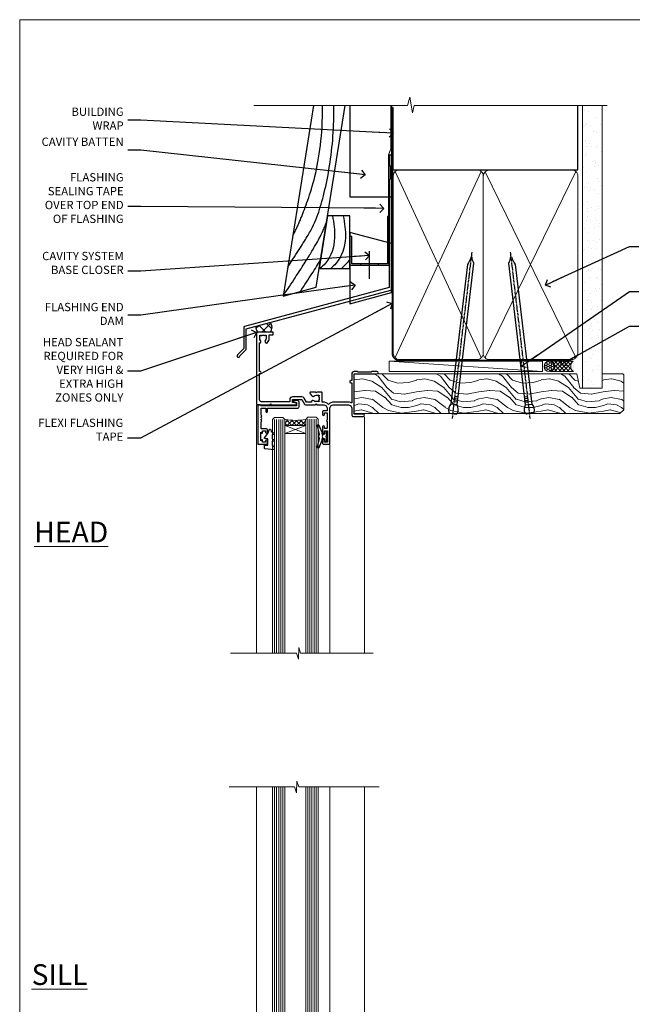
# Model space of a CAD drawing. Units: millimetres. Extents: x -19 to 178945, y -991 to 1143.
# Drawn here: x 0 to 295, y 256 to 730 of the extents above; entities that cross this region are included whole.
import ezdxf
from ezdxf import colors
from ezdxf.entities.mleader import LeaderData, LeaderLine
from ezdxf.math import Vec2, Vec3

# ---------------------------------------------------------------- set-up
doc = ezdxf.new("R2010")
doc.units = ezdxf.units.MM
doc.linetypes.add('CENTER', pattern=[2, 1.25, -0.25, 0.25, -0.25])
doc.linetypes.add('Dashed', pattern=[564.444447, 282.222223, -282.222223])
doc.layers.add('Aluminium Systems Ltd Joinery Detail', color=7, linetype='Continuous')
doc.layers.add('Aluminium Systems Ltd Notes', color=7, linetype='Continuous')
doc.layers.add('Viewport', color=7, linetype='Continuous', plot=False)
doc.styles.add('ASL TXT 50', font='romans.shx', dxfattribs={"height": 100})
doc.styles.get("Standard").update_dxf_attribs({"font": 'arial.ttf'})

# ---------------------------------------------------------------- blocks, each defined once
blk = doc.blocks.new('K623-20024')
blk.add_lwpolyline([(2.2, 20), (2.2, 19.1, -0.668178), (1.86, 18.96), (1.4, 19.42), (1.4, 15.18), (1.86, 15.64, -0.668178), (2.2, 15.5), (2.2, 14.6), (3.7, 14.6), (3.7, 15.25, -1), (4.6, 15.25), (4.6, 14.35, -0.414214), (3.85, 13.6), (1.5, 13.6), (1.5, 10.2, -1), (1.5, 9.4), (1.5, 9, -1), (1.5, 8.2), (1.5, 7.8, -1), (1.5, 7), (1.5, 3.7), (3.8, 3.7), (3.8, 5.3, -1), (4.6, 5.3), (4.6, 3.7), (19.05, 3.7, -0.414214), (19.8, 2.95), (19.8, 0.75, -0.414214), (19.05, 0), (17.3, 0, -0.668179), (17.16, 0.34), (17.82, 1), (18.6, 1), (18.6, 2.5), (1.5, 2.5), (1, 2), (0, 2), (0, 21), (4.1, 21, -0.414214), (4.6, 20.5), (4.6, 19.35, -1), (3.7, 19.35), (3.7, 20)], format="xyb", close=True)
blk = doc.blocks.new('F340-22116')
at = {"ltscale": 0.2, "flags": 128}
blk.add_lwpolyline([(45.8, 23.4), (45.3, 23.4, -1), (45.3, 24.4), (45.8, 24.4), (45.8, 33.94, 0.57189), (45.5, 34.12, -0.127479), (43.9, 33.7), (37.2, 33.7, -0.230812), (34.6, 34.97, -0.230812), (32, 33.7), (31.62, 33.7), (31.62, 29.45, -0.414214), (31.12, 28.95), (29, 28.95), (28.6, 29.35), (28.2, 28.95), (26.07, 28.95, -0.63707), (25.69, 29.77), (26.51, 30.76, -0.422658), (27.59, 30.84, 0.183747), (28.6, 30.45), (30.12, 30.45), (30.12, 30.7), (29.77, 30.99, 0.36397), (29.77, 32.96), (30.12, 33.25), (30.12, 33.5), (28.6, 33.5, 0.183747), (27.59, 33.11, -0.659111), (26.34, 33.7), (23.95, 33.7), (22.88, 31.85, -0.267979), (21.76, 31.2), (17.2, 31.2, -0.414214), (15.9, 32.5), (15.9, 33.6), (2.4, 33.6, 0.414214), (1.4, 32.6), (1.4, 20), (1.7, 20, -1), (1.7, 19), (1.4, 19), (1.4, 5.28, -0.612248), (1.89, 4.04, 0.183747), (1.5, 3.03), (1.5, 1.5), (1.75, 1.5), (2.04, 1.86, 0.36397), (4.01, 1.86), (4.3, 1.5), (4.55, 1.5), (4.55, 3.03, 0.183747), (4.16, 4.04, -1), (5.29, 5.04, -0.183747), (6.05, 3.03), (6.05, 1.4), (7.8, 1.4, -0.414214), (8, 1.2), (8, 0.2, -0.414214), (7.8, 0), (0.5, 0, -0.414214), (0, 0.5), (0, 34.5, -0.414214), (0.5, 35), (6.2, 35), (6.6, 34.6), (7, 35), (18.7, 35, -1), (18.7, 34), (17.2, 34), (17.2, 32.5), (21.76, 32.5), (23.06, 34.75, -0.267979), (23.49, 35), (28.2, 35), (28.6, 34.6), (29, 35), (32, 35, 0.414214), (34, 37), (34, 38), (32.1, 38, -0.414214), (31.7, 38.4), (31.7, 39.75, -1), (32.6, 39.75), (32.6, 38.9), (34, 38.9), (34, 42.4, -1), (34, 43), (34, 46.5), (32.6, 46.5), (32.6, 45.65, -1), (31.7, 45.65), (31.7, 48.3, -1), (32.6, 48.3), (32.6, 47.5), (34.1, 47.5), (34.1, 53), (32.6, 53), (32.6, 52.2, -1), (31.7, 52.2), (31.7, 53.5, -0.414214), (32.2, 54), (34.7, 54, -0.414214), (35.2, 53.5), (35.2, 37, 0.414214), (37.2, 35), (43.9, 35, 0.414214), (45.9, 37), (45.9, 40.1, -0.414214), (46.4, 40.6), (51.5, 40.6, -1), (51.5, 39.6), (47, 39.6), (47, 20.2), (57.9, 20.2, -1), (57.9, 19), (55.5, 19), (55.1, 19.4), (48.9, 19.4), (48.5, 19), (47, 19, -0.414214), (45.8, 20.2)], format="xyb", close=True, dxfattribs=at)
blk = doc.blocks.new('AL35 Window Head')
at = {"layer": 'Aluminium Systems Ltd Joinery Detail', "lineweight": 5}
h = blk.add_hatch(dxfattribs=at)
h.set_pattern_fill('NET', color=256, scale=0.5, angle=-45)
h.set_pattern_definition([(315, (-815.84, 36.3452), (1.122532, 1.122532), []), (45, (-815.84, 36.3452), (-1.122532, 1.122532), [])])
edge = h.paths.add_edge_path()
edge.add_line((69.21, -25.51), (69.21, -25.41))
edge.add_arc((58.61, -20.51), 11.69, 694.6724, 695.1681, ccw=False)
edge.add_line((69.17, -25.51), (69.21, -25.51))
edge = h.paths.add_edge_path()
edge.add_arc((74.3, 3.12), 26.69, 619.2202, 640.8167)
edge.add_line((79.3, -23.09), (79.3, -26))
edge.add_line((79.3, -26), (69.3, -26))
edge.add_line((69.3, -26), (69.3, -23.09))
at = {"layer": 'Aluminium Systems Ltd Joinery Detail', "linetype": 'Continuous', "lineweight": 5}
for p, q in [((92.94, -16.01, 1), (92.94, -135.69, 1)), ((40.93, -22.05, 1), (40.93, -135.69, 1)), ((57.72, -35.2, 1), (57.72, -135.69, 1))]:
    blk.add_line(p, q, dxfattribs=at)
at = {"layer": 'Aluminium Systems Ltd Joinery Detail', "lineweight": 5, "ltscale": 3}
for p, q in [((64.31, -23, 1), (64.31, -135.69, 1)), ((65.31, -23, 1), (65.31, -135.69, 1)), ((66.31, -23, 1), (66.31, -135.69, 1)), ((67.31, -23, 1), (67.31, -135.69, 1)), ((68.31, -23, 1), (68.31, -135.69, 1)), ((80.3, -23.09, 1), (80.3, -135.69, 1)), ((81.3, -23.09, 1), (81.3, -135.69, 1)), ((82.3, -23.09, 1), (82.3, -135.69, 1)), ((83.3, -23.09, 1), (83.3, -135.69, 1)), ((84.3, -23.09, 1), (84.3, -135.69, 1))]:
    blk.add_line(p, q, dxfattribs=at)
at = {"layer": 'Aluminium Systems Ltd Joinery Detail', "lineweight": 5}
for p, q in [((69.3, -29.87, 1), (79.3, -26, 1)), ((69.3, -26, 1), (79.3, -29.87, 1))]:
    blk.add_line(p, q, dxfattribs=at)
at = {"layer": 'Aluminium Systems Ltd Joinery Detail', "lineweight": 5, "elevation": 1}
for points in [[(69.31, -135.69), (69.31, -23.09), (68.31, -22), (64.31, -22), (63.31, -23), (63.31, -135.69)], [(85.3, -135.69), (85.3, -23.18), (84.3, -22.09), (80.3, -22.09), (79.3, -23.09), (79.3, -135.69)]]:
    blk.add_lwpolyline(points, dxfattribs=at)
at = {"layer": 'Aluminium Systems Ltd Joinery Detail', "elevation": 1}
blk.add_lwpolyline([(60.93, -30.37), (61.21, -30.3, 0.339454), (61.36, -30.11), (61.36, -29.46, -0.105249), (61.38, -29.38), (62.9, -25.96, -0.913392), (63.84, -26.28), (62.88, -30.24, 0.125736), (62.88, -30.34), (63.11, -31.21, -0.131652), (63.11, -31.31), (62.88, -32.18, 0.125736), (62.88, -32.27), (63.84, -36.24, -0.913392), (62.9, -36.56), (61.38, -33.14, -0.105249), (61.36, -33.06), (61.36, -32.41, 0.339454), (61.21, -32.22), (60.93, -32.14)], format="xyb", dxfattribs=at)
blk.add_lwpolyline([(60.93, -30.37), (61.21, -30.3, 0.339454), (61.36, -30.11), (61.36, -29.46, -0.105249), (61.38, -29.38), (62.9, -25.96, -0.913392), (63.84, -26.28), (62.88, -30.24, 0.125736), (62.88, -30.34), (63.11, -31.21, -0.131652), (63.11, -31.31), (62.88, -32.18, 0.125736), (62.88, -32.27), (63.84, -36.24, -0.913392), (62.9, -36.56), (61.38, -33.14, -0.105249), (61.36, -33.06), (61.36, -32.41, 0.339454), (61.21, -32.22), (60.93, -32.14)], format="xyb", dxfattribs=at)
at = {"layer": 'Aluminium Systems Ltd Joinery Detail', "lineweight": 5, "elevation": 1}
blk.add_lwpolyline([(69.3, -26), (79.3, -26), (79.3, -29.87), (69.3, -29.87)], close=True, dxfattribs=at)
at = {"layer": 'Aluminium Systems Ltd Joinery Detail', "elevation": 1}
for points in [[(85.47, -35.51), (84.47, -36.14), (84.47, -37.64), (88.9, -37.25, 0.36397), (89.08, -37.07), (89.22, -35.4), (87.47, -35.4), (87.47, -32.4), (89.22, -32.25), (89.22, -31.95), (87.47, -29.86), (86.68, -27.72), (86.27, -27.72), (85.79, -29.02), (84.47, -29.66), (84.47, -30.46), (85.47, -30.38), (85.47, -32.37), (84.47, -32.86), (84.47, -33.66), (85.47, -33.58)], [(59.11, -32.38), (59.41, -31.26), (59.11, -30.13), (59.11, -28.76), (60.11, -28.76), (60.11, -30.14, -0.447214), (61.36, -31.26, -0.447214), (60.11, -32.38), (60.11, -33.76), (59.11, -33.76)]]:
    blk.add_lwpolyline(points, format="xyb", close=True, dxfattribs=at)
at = {"layer": 'Aluminium Systems Ltd Joinery Detail', "linetype": 'Continuous', "lineweight": 5, "elevation": 1}
blk.add_lwpolyline([(36.74, -135.69), (71.74, -135.69), (72.6, -132.83), (72.85, -138.46), (73.76, -135.69), (105.49, -135.69)], dxfattribs=at)
at = {"layer": 'Aluminium Systems Ltd Joinery Detail', "lineweight": 5}
blk.add_arc((74.31, 5.6, 1), 29.13, 260.0977, 279.8654, dxfattribs=at)
at = {"layer": 'Aluminium Systems Ltd Joinery Detail', "extrusion": (0, 0, -1), "xscale": -1, "zscale": -1, "rotation": 180}
for name, p in [('F340-22116', (-92.93, 19, -1)), ('K623-20024', (-92.33, -14, -1))]:
    blk.add_blockref(name, p, dxfattribs=at)
blk = doc.blocks.new('MO251 Trim')
blk.add_lwpolyline([(-42, 8.75), (-29.9, 8.75), (-29.9, 7.75, 0.414214), (-28.4, 6.25), (-23.84, 6.25, 0.267979), (-22.54, 7), (-21.53, 8.75), (-20.23, 8.75), (-20.23, 4.7, 0.414214), (-19.53, 4), (-14.47, 4, 0.414214), (-13.77, 4.7), (-13.77, 8.75), (-13.6, 8.75, 0.212444), (-11, 9.91, 0.212444), (-8.4, 8.75), (0, 8.75), (0, 0), (-0.5, 0, 0.414214), (-1, -0.5), (-1, -5.75), (-43.5, -5.75), (-43.5, -1.75), (-42.5, -1.75, 0.414214), (-42, -1.25)], format="xyb", close=True)
at = {"color": 4, "linetype": 'Dashed'}
for points in [[(-43.5, -3.62), (-38.7, -3.62), (-1.7, 0.02), (-1.18, 0.65), (-1.17, 1.07), (0, 1.07)], [(-30.75, -5.75), (-30.78, -4.04), (-37.58, -4.71), (-37.6, -5.75)], [(-21.95, -5.75), (-21.99, -3.18), (-29.52, -3.92), (-29.55, -5.75)], [(-7.2, -5.75), (-7.27, -1.73), (-20.7, -3.05), (-20.75, -5.75)], [(-38.8, -5.75), (-38.82, -4.83), (-43.5, -4.83)]]:
    blk.add_lwpolyline(points, dxfattribs=at)
blk.add_lwpolyline([(-1, -1.13), (-1.5, -1.13), (-1.5, -1.16), (-5.48, -1.55, 0.380763), (-5.94, -2.04), (-6, -5.75)], format="xyb", dxfattribs=at)
blk = doc.blocks.new('AL35 Window Sill')
at = {"layer": 'Aluminium Systems Ltd Joinery Detail', "lineweight": 5}
h = blk.add_hatch(dxfattribs=at)
h.set_pattern_fill('NET', color=256, scale=0.5, angle=-45)
h.set_pattern_definition([(315, (-815.84, -95.2609), (1.122532, 1.122532), []), (45, (-815.84, -95.2609), (-1.122532, 1.122532), [])])
edge = h.paths.add_edge_path()
edge.add_line((80.82, 24.01), (80.82, 23.91))
edge.add_arc((70.21, 19.01), 11.69, 24.8319, 25.3276)
edge.add_line((80.77, 24.01), (80.82, 24.01))
edge = h.paths.add_edge_path()
edge.add_arc((85.9, -4.62), 26.69, 79.1833, 100.7798, ccw=False)
edge.add_line((90.91, 21.59), (90.91, 24.5))
edge.add_line((90.91, 24.5), (80.91, 24.5))
edge.add_line((80.91, 24.5), (80.91, 21.59))
at = {"layer": 'Aluminium Systems Ltd Joinery Detail', "linetype": 'Continuous', "lineweight": 5}
for p, q in [((52.53, 21.01, 1), (52.53, 179.97, 1)), ((69.32, 33.7, 1), (69.32, 179.97, 1)), ((104.54, 14.51, 1), (104.54, 179.97, 1))]:
    blk.add_line(p, q, dxfattribs=at)
at = {"layer": 'Aluminium Systems Ltd Joinery Detail', "lineweight": 5, "ltscale": 3}
for p, q in [((75.91, 21.5, 1), (75.91, 179.97, 1)), ((76.91, 21.5, 1), (76.91, 179.97, 1)), ((77.91, 21.5, 1), (77.91, 179.97, 1)), ((78.91, 21.5, 1), (78.91, 179.97, 1)), ((79.91, 21.5, 1), (79.91, 179.97, 1)), ((91.91, 21.59, 1), (91.91, 179.97, 1)), ((92.91, 21.59, 1), (92.91, 179.97, 1)), ((93.91, 21.59, 1), (93.91, 179.97, 1)), ((94.91, 21.59, 1), (94.91, 179.97, 1)), ((95.91, 21.59, 1), (95.91, 179.97, 1))]:
    blk.add_line(p, q, dxfattribs=at)
at = {"layer": 'Aluminium Systems Ltd Joinery Detail', "lineweight": 5}
for p, q in [((80.91, 28.37, 1), (90.91, 24.5, 1)), ((80.91, 24.5, 1), (90.91, 28.37, 1))]:
    blk.add_line(p, q, dxfattribs=at)
at = {"layer": 'Aluminium Systems Ltd Joinery Detail', "linetype": 'Continuous', "lineweight": 5, "elevation": 1}
blk.add_lwpolyline([(45.49, 179.97), (84.27, 179.97), (85.14, 182.83), (85.39, 177.19), (86.29, 179.97), (117.73, 179.97)], dxfattribs=at)
at = {"layer": 'Aluminium Systems Ltd Joinery Detail', "lineweight": 5, "elevation": 1}
for points in [[(80.91, 179.97), (80.91, 21.59), (79.91, 20.5), (75.91, 20.5), (74.91, 21.5), (74.91, 179.97)], [(96.91, 179.97), (96.91, 21.68), (95.9, 20.59), (91.91, 20.59), (90.91, 21.59), (90.91, 179.97)]]:
    blk.add_lwpolyline(points, dxfattribs=at)
at = {"layer": 'Aluminium Systems Ltd Joinery Detail', "elevation": 1}
blk.add_lwpolyline([(72.53, 28.87), (72.81, 28.8, -0.339454), (72.96, 28.61), (72.96, 27.96, 0.105249), (72.98, 27.88), (74.51, 24.46, 0.913392), (75.45, 24.78), (74.48, 28.74, -0.125736), (74.48, 28.84), (74.72, 29.71, 0.131652), (74.72, 29.81), (74.48, 30.68, -0.125736), (74.48, 30.77), (75.45, 34.74, 0.913392), (74.51, 35.06), (72.98, 31.64, 0.105249), (72.96, 31.56), (72.96, 30.91, -0.339454), (72.81, 30.72), (72.53, 30.64)], format="xyb", dxfattribs=at)
blk.add_lwpolyline([(72.53, 28.87), (72.81, 28.8, -0.339454), (72.96, 28.61), (72.96, 27.96, 0.105249), (72.98, 27.88), (74.51, 24.46, 0.913392), (75.45, 24.78), (74.48, 28.74, -0.125736), (74.48, 28.84), (74.72, 29.71, 0.131652), (74.72, 29.81), (74.48, 30.68, -0.125736), (74.48, 30.77), (75.45, 34.74, 0.913392), (74.51, 35.06), (72.98, 31.64, 0.105249), (72.96, 31.56), (72.96, 30.91, -0.339454), (72.81, 30.72), (72.53, 30.64)], format="xyb", dxfattribs=at)
for points in [[(97.08, 34.01), (96.08, 34.64), (96.08, 36.14), (100.5, 35.75, -0.36397), (100.68, 35.57), (100.83, 33.9), (99.08, 33.9), (99.08, 30.9), (100.83, 30.75), (100.83, 30.45), (99.08, 28.36), (98.28, 26.22), (97.88, 26.22), (97.39, 27.52), (96.08, 28.16), (96.08, 28.96), (97.08, 28.88), (97.08, 30.87), (96.08, 31.36), (96.08, 32.16), (97.08, 32.08)], [(70.71, 30.88), (71.01, 29.76), (70.71, 28.63), (70.71, 27.26), (71.71, 27.26), (71.71, 28.64, 0.447214), (72.96, 29.76, 0.447214), (71.71, 30.88), (71.71, 32.26), (70.71, 32.26)]]:
    blk.add_lwpolyline(points, format="xyb", close=True, dxfattribs=at)
at = {"layer": 'Aluminium Systems Ltd Joinery Detail', "lineweight": 5, "elevation": 1}
blk.add_lwpolyline([(80.91, 24.5), (90.91, 24.5), (90.91, 28.37), (80.91, 28.37)], close=True, dxfattribs=at)
blk.add_lwpolyline([(74.67, 22.55), (74.67, 20.5), (81.27, 20.5), (81.27, 15.4), (90.56, 15.39), (90.56, 20.49), (97.16, 20.5), (97.16, 22.55, -1), (98.06, 22.55), (98.06, 14.5), (73.77, 14.5), (73.77, 22.55, -1)], format="xyb", close=True, dxfattribs=at)
at = {"layer": 'Aluminium Systems Ltd Joinery Detail', "lineweight": 5}
blk.add_arc((85.92, -7.1, 1), 29.13, 80.1346, 99.9023, dxfattribs=at)
at = {"layer": 'Aluminium Systems Ltd Joinery Detail', "xscale": -1}
for name, p in [('F340-22116', (104.53, -20.5, 1)), ('K623-20024', (103.93, 12.5, 1)), ('MO251 Trim', (58.84, 4.25))]:
    blk.add_blockref(name, p, dxfattribs=at)
blk = doc.blocks.new('FLASHING END CAP')
at = {"color": 0}
blk.add_lwpolyline([(-18.54, -6.42), (1.5, -1.05), (1.5, 22.56), (-18.54, 27.93)], close=True, dxfattribs=at)
blk = doc.blocks.new('CAVITY CLOSER')
at = {"layer": 'Aluminium Systems Ltd Joinery Detail', "color": 0}
blk.add_line((-9.54, 6.78), (-9.54, -6.49), dxfattribs=at)
blk.add_lwpolyline([(0, 23.52), (-0.72, 23.53), (-0.72, 0.78), (-17.93, 0.78), (-17.93, 13.84), (-18.84, 13.84), (-18.84, 0), (0, 0), (0, 23.52)], dxfattribs=at)
blk.add_lwpolyline([(-5.12, 0.78), (-13.72, 0.78), (-13.72, 0), (-5.12, 0)], close=True, dxfattribs=at)
blk = doc.blocks.new('J370-32191')
blk.add_lwpolyline([(74.45, 96.89, 1), (73.25, 96.89), (73.25, 92.49), (73.65, 92.09), (73.65, 85.89), (73.25, 85.49), (73.25, 33.62), (3.62, 14.96, 0.339454), (3.25, 14.48), (3.25, 4.24), (0.21, 1.19, 1.488372), (1.4, 0.69), (4.3, 3.59, 0.198912), (4.45, 3.95), (4.45, 13.74), (74.08, 32.39, 0.339454), (74.45, 32.88)], format="xyb", close=True)
blk = doc.blocks.new('Bevel Back Weatherboard CC Head AL35')
at = {"layer": 'Aluminium Systems Ltd Joinery Detail'}
h = blk.add_hatch(dxfattribs=at)
h.set_pattern_fill('ANSI37', color=256)
h.set_pattern_definition([(45, (-268.581, -568.8198), (-2.245064, 2.245064), []), (135, (-268.581, -568.8198), (-2.245064, -2.245064), [])])
edge = h.paths.add_edge_path()
edge.add_line((-149.99, 34.57), (-156.91, 32.72))
edge.add_arc((-154, 32.02), 3, 166.5687, 224.4033)
edge.add_line((-156.14, 29.93), (-150, 29.93))
edge.add_arc((-153.11, 32.25), 3.88, 323.1905, 396.6595)
at = {"color": 0}
blk.add_lwpolyline([(-129.27, 138.95), (-143.8, 47.27), (-127.94, 51.52), (-114.09, 138.95)], dxfattribs=at)
blk.add_lwpolyline([(-126.51, 60.49), (-111.7, 60.49), (-111.7, 85.87), (-122.5, 85.87)], close=True, dxfattribs=at)
for points in [[(-120.09, 85.87), (-119.11, 75.3), (-123.55, 63.03), (-126.14, 60.49)], [(-114.9, 85.87), (-113.92, 75.3), (-118.36, 63.03), (-120.95, 60.49)]]:
    blk.add_spline(points, degree=3, dxfattribs=at)
blk.add_open_spline([(-111.7, 65.04), (-112.14, 64.33), (-113.34, 62.68), (-114.86, 61.31), (-115.77, 60.49)], degree=3, knots=[21.170673, 21.170673, 21.170673, 21.170673, 23.658673, 27.287575, 27.287575, 27.287575, 27.287575], dxfattribs=at)
at = {"layer": 'Aluminium Systems Ltd Joinery Detail'}
blk.add_lwpolyline([(-91.67, 138.95), (-91.67, 94.82), (-111.67, 94.82), (-111.67, 138.95)], dxfattribs=at)
at = {"layer": 'Aluminium Systems Ltd Joinery Detail', "linetype": 'Dashed', "ltscale": 0.01, "const_width": 0.5}
blk.add_lwpolyline([(-92.04, 138.95), (-92.04, 118.04), (-93.15, 115.16), (-93.15, 71.78)], dxfattribs=at)
at = {"layer": 'Aluminium Systems Ltd Joinery Detail'}
for centre, radius, start, end in [((-153.11, 32.25), 3.88, 323.1905, 36.6595), ((-154, 32.02), 3, 166.5687, 224.4033)]:
    blk.add_arc(centre, radius, start, end, dxfattribs=at)
at = {"layer": 'Aluminium Systems Ltd Joinery Detail', "linetype": 'Dashed'}
for points, knots in [([(-141.59, 61.19), (-132.41, 75.52), (-125.22, 85.99), (-119.02, 119.43), (-119.46, 138.95)], [31.644788, 31.644788, 31.644788, 31.644788, 44.233692, 65.290086, 65.290086, 65.290086, 65.290086]), ([(-139.19, 76.37), (-137.15, 80.12), (-133.82, 88.57), (-124.7, 110.86), (-124.95, 138.65), (-124.95, 138.75), (-124.96, 138.85), (-124.96, 138.95)], [37.446824, 37.446824, 37.446824, 37.446824, 44.233692, 64.400327, 64.400327, 64.400327, 64.473397, 64.473397, 64.473397, 64.473397]), ([(-143.77, 47.44), (-127.02, 72.6), (-124.96, 77.59), (-123.03, 82.67), (-122.98, 82.79)], [28.517268, 28.517268, 28.517268, 28.517268, 44.233692, 44.61692, 44.61692, 44.61692, 44.61692])]:
    blk.add_open_spline(points, degree=3, knots=knots, dxfattribs=at)
blk.add_open_spline([(-135.59, 49.47), (-131.44, 55.74), (-128.29, 60.63), (-125.88, 64.52)], degree=3, dxfattribs=at)
at = {"linetype": 'Dashed'}
blk.add_blockref('J370-32191', (-166.12, 17.71), dxfattribs=at)
at = {"color": 0}
for name, p in [('CAVITY CLOSER', (-92.87, 62.06)), ('FLASHING END CAP', (-93.16, 50))]:
    blk.add_blockref(name, p, dxfattribs=at)
blk = doc.blocks.new('Page Layout')
at = {"layer": 'Aluminium Systems Ltd Joinery Detail', "color": 8, "lineweight": 5}
blk.add_lwpolyline([(0, 730.13), (0, 0), (553.08, 0), (553.08, 730.13)], close=True, dxfattribs=at)
blk = doc.blocks.new('_Open90')
at = {"color": 0, "linetype": 'ByBlock', "lineweight": -2}
for p, q in [((0, 0), (-2.44, 0)), ((-0.5, 0.5), (0, 0)), ((0, 0), (-0.5, -0.5))]:
    blk.add_line(p, q, dxfattribs=at)
blk = doc.blocks.new('Nail 75 JH')
at = {"linetype": 'CENTER'}
blk.add_line((0, 2.3), (0, -78.26), dxfattribs=at)
for p, q in [((1.5, -4.49), (-1.5, -4.49)), ((1.5, -5.73), (0.13, -5.73)), ((1.5, -6.6), (0.13, -6.6)), ((1.5, -7.47), (0.13, -7.47)), ((1.5, -8.34), (0.13, -8.34))]:
    blk.add_line(p, q)
blk.add_lwpolyline([(-1.5, -4.49, -0.247527), (-2.06, -0.36, -0.331135), (-1.58, 0), (1.58, 0, -0.331135), (2.06, -0.36, -0.247527), (1.5, -4.49), (1.5, -73.21, 0.124564), (0.28, -75.97), (-0.25, -75.97, 0.101255), (-1.5, -72.05)], format="xyb", close=True)
blk = doc.blocks.new('Bevel Back Weatherboard CC AL35 Awning Liner')
at = {"layer": 'Aluminium Systems Ltd Joinery Detail', "lineweight": 5}
h = blk.add_hatch(dxfattribs=at)
h.set_pattern_fill('HONEY', color=256, scale=0.221113, angle=360, style=0)
h.set_pattern_definition([(0, (-467.1949, -268.02097), (1.0530483, 0.60797756), [0.7020322, -1.4040644]), (120, (-467.1949, -268.02097), (-1.05304816, 0.6079778), [0.7020322, -1.4040644]), (60, (-467.1949, -268.02097), (1e-07, 1.21595534), [-1.4040644, 0.7020322])])
edge = h.paths.add_edge_path()
edge.add_arc((53.14, 2.93), 2.5, 180, 360, ccw=False)
edge.add_arc((53.14, 2.93), 2.5, 0, 180, ccw=False)
h = blk.add_hatch(dxfattribs=at)
h.set_pattern_fill('NET', color=256, scale=0.442225, angle=225, style=0)
h.set_pattern_definition([(315, (-1834.6541, 4373.742), (-0.99282344, -0.99282344), []), (225, (-1834.6541, 4373.742), (-0.99282344, 0.99282344), [])])
edge = h.paths.add_edge_path()
edge.add_line((64.73, 5.49), (53.99, 5.5))
edge.add_arc((53.16, 3.04), 2.6, 283.0546, 431.2564, ccw=False)
edge.add_line((53.74, 0.5), (64.78, 0.5))
edge.add_arc((66.68, 3.01), 3.15, 128.1626, 232.8611, ccw=False)
h = blk.add_hatch(dxfattribs=at)
h.set_pattern_fill('WOOD-3', color=256, scale=97.5, angle=30, style=0, pattern_type=2)
h.set_pattern_definition([(4.7636, (491.0252, -7171.838), (-330.0000284, -29.999746), [3.61248, -357.63537]), (348.6901, (494.625, -7171.538), (120.0000226, -29.999929), [4.58913, -148.38147]), (315, (499.125, -7172.438), (-3e-14, -30.00001), [3.39411, -39.03228]), (313.1524, (501.5252, -7174.838), (420.00008502, -449.99992613), [6.57951, -651.37185]), (347.0054, (506.0252, -7179.638), (-270.000023, 59.9999273), [4.00251, -396.24741]), (360, (509.925, -7180.538), (30, -30), [7.5, -22.5]), (9.4623, (517.425, -7180.538), (-150.0000232, -29.9999442), [3.64965, -178.83321]), (5.7106, (491.0252, -7179.938), (-269.9999827, -30.0000394), [3.01497, -298.48131]), (360, (494.025, -7179.638), (30, -30), [4.5, -25.5]), (331.6992, (498.5252, -7179.638), (329.9998536, -180.0002662), [4.42944, -438.51525]), (307.875, (502.4252, -7181.738), (-120.0000559, 149.999973), [6.84105, -335.21157]), (320.7106, (506.6252, -7187.138), (180.0000192, -149.99998896), [4.26381, -422.11632]), (353.6598, (509.9252, -7189.838), (239.9999821, -30.0000474), [5.43324, -266.22831]), (11.8887, (515.3252, -7190.438), (-419.99991903, -90.00031606), [5.82495, -576.66969]), (6.7098, (491.0252, -7189.238), (270.00002993, 29.99981644), [5.13516, -508.3821]), (356.6335, (496.1252, -7188.638), (479.99997966, -30.0003289), [5.10882, -505.77279]), (326.3099, (501.225, -7188.938), (-59.999987, 30.00004), [5.40834, -102.75822]), (312.5104, (505.7252, -7191.938), (299.99972155, -330.0002602), [4.88364, -483.48096]), (345.0686, (509.0252, -7195.538), (330.00001605, -89.9999086), [4.65726, -461.06799]), (360, (513.525, -7196.738), (30, -30), [3.6, -26.4]), (12.9946, (517.1252, -7196.738), (270.000023, 59.9999273), [4.00251, -396.24741]), (360, (500.325, -7166.738), (30, -30), [0, -30]), (136.8476, (504.5252, -7171.238), (449.99992613, -420.00008502), [6.57951, -651.37185]), (153.4349, (499.725, -7196.738), (-29.999975, 30.00004), [2.68329, -64.39875]), (171.8699, (497.325, -7195.538), (-179.9999933, 29.9999807), [4.24263, -207.88938]), (203.1986, (493.1252, -7194.938), (-149.999992, -60.0000398), [2.28474, -226.18845]), (333.4349, (504.525, -7171.238), (29.999975, -30.00004), [3.35409, -63.72795]), (353.2902, (507.5252, -7172.738), (-270.00002993, 29.99981644), [5.13516, -508.3821]), (10.1247, (512.6252, -7173.338), (509.99996369, 90.00025766), [8.53287, -844.75488]), (10.3048, (491.0252, -7168.538), (180.0000288, 29.9998463), [3.35409, -332.05608]), (344.4759, (494.3252, -7167.938), (-330.00003074, 89.99993333), [5.60445, -554.84178]), (317.1211, (499.7252, -7169.438), (-390.0000238, 359.9999926), [5.7315, -567.41769]), (325.3048, (503.9252, -7173.338), (299.99982777, -210.0002583), [4.74342, -469.59822]), (350.5377, (507.825, -7176.038), (150.0000232, -29.9999442), [5.47449, -177.0084]), (6.5819, (513.2252, -7176.938), (-510.00004314, -59.99960101), [7.85175, -777.3234]), (8.1301, (491.025, -7176.038), (-179.9999933, -29.9999807), [4.24263, -207.88938]), (348.6901, (495.225, -7175.438), (120.0000226, -29.999929), [4.58913, -148.38147]), (317.4896, (499.7252, -7176.338), (-330.0002602, 299.99972155), [4.88364, -483.48096]), (315, (503.325, -7179.638), (-3e-14, -30.00001), [5.51544, -36.91098]), (342.646, (507.2252, -7183.538), (-390.00006057, 119.99983507), [5.02893, -497.86272]), (3.3665, (512.0252, -7185.038), (-479.99997966, -30.0003289), [5.10882, -505.77279]), (17.1027, (517.1252, -7184.738), (300.0000519, 89.9998648), [4.08045, -403.96368]), (8.7462, (491.0252, -7183.538), (209.9999801, 30.0001259), [3.94587, -390.64251]), (345.0686, (494.9252, -7182.938), (330.00001605, -89.9999086), [4.65726, -461.06799]), (327.9946, (499.4252, -7184.138), (-149.9999683, 90.0000332), [5.6604, -277.35906]), (310.1009, (504.2252, -7187.138), (-329.9999418, 390.00005789), [7.45185, -737.7327]), (344.0546, (509.025, -7192.838), (-120.0000038, 29.9999967), [4.36806, -214.03524]), (6.009, (513.2252, -7194.038), (299.99999253, 29.99997952), [5.7315, -567.41769]), (23.1986, (518.9252, -7193.438), (149.999992, 60.0000398), [2.28474, -226.18845]), (9.4623, (491.025, -7192.538), (-150.0000232, -29.9999442), [3.64965, -178.83321]), (349.992, (494.6252, -7191.938), (329.99998664, -60.00010416), [5.17881, -512.7015]), (322.5946, (499.7252, -7192.838), (389.99977395, -300.00029858), [6.42027, -635.60775]), (330.9454, (504.8252, -7166.738), (210.0000115, -120.0000008), [3.08868, -305.78022]), (349.2157, (507.5252, -7168.238), (-479.9999851, 90.0000165), [6.41328, -634.91349]), (7.125, (513.8252, -7169.438), (-210.0000114, -29.9999485), [7.25604, -234.6117])])
h.paths.add_polyline_path([(89.09, -18.01), (87.21, -19.78), (-40.76, -19.78), (-40.76, -0.7), (66.5, -0.7), (67.83, -7.57), (78.71, -7.57), (78.71, -0.7), (88.65, -0.7), (89.09, -1.12)])
blk.add_line((-24, 5.5, 1), (49.94, 0.5, 1), dxfattribs=at)
at = {"layer": 'Aluminium Systems Ltd Joinery Detail', "lineweight": 5, "elevation": 1}
for points in [[(-24, 5.5), (49.94, 5.5), (49.94, 0.5), (-24, 0.5)], [(88.65, -0.7), (78.71, -0.7), (78.71, -7.57), (67.83, -7.57), (66.5, -0.7), (-40.76, -0.7), (-40.76, -19.78), (87.21, -19.78), (89.09, -18.01), (89.09, -1.12)]]:
    blk.add_lwpolyline(points, close=True, dxfattribs=at)
blk.add_lwpolyline([(53.72, 5.51), (64.73, 5.49, 0.491511), (64.78, 0.5), (53.74, 0.5, 0.810102)], format="xyb", close=True, dxfattribs=at)
at = {"layer": 'Aluminium Systems Ltd Joinery Detail', "lineweight": 5, "ltscale": 0.12}
blk.add_circle((53.14, 2.93, 1), 2.5, dxfattribs=at)
at = {"layer": 'Aluminium Systems Ltd Joinery Detail', "xscale": -0.9999999999999986, "rotation": 173.2316767257846}
blk.add_blockref('Nail 75 JH', (6.77, -19.79, 1), dxfattribs=at)
at = {"layer": 'Aluminium Systems Ltd Joinery Detail', "rotation": 186.7683232742154}
blk.add_blockref('Nail 75 JH', (43.76, -19.79, 1), dxfattribs=at)
blk = doc.blocks.new('90mm Framing Head CC')
at = {"layer": 'Aluminium Systems Ltd Joinery Detail'}
h = blk.add_hatch(dxfattribs=at)
h.set_pattern_fill('AR-SAND', color=0, scale=0.15)
h.set_pattern_definition([(37.5, (61.6605, 88.745), (-0.24, 7.3412), [0, -5.7912, 0, -6.477, 0, -6.19125]), (7.5, (61.6605, 88.745), (6.74285, 10.7524), [0, -3.1242, 0, -5.2197, 0, -2.00025]), (327.5, (56.974, 88.745), (11.86489, 0.02156), [0, -1.905, 0, -6.858, 0, -8.9535]), (317.5, (56.974, 88.745), (11.45335, 3.34394), [0, -0.9525, 0, -4.4958, 0, -5.1435])])
h.paths.add_polyline_path([(180.61, 88.77), (171.11, 88.77), (171.11, -47.33), (180.61, -47.33)])
at = {"layer": 'Aluminium Systems Ltd Joinery Detail', "color": 0, "linetype": 'Dashed'}
blk.add_line((79.91, 57.9), (79.91, 87.86), dxfattribs=at)
at = {"layer": 'Aluminium Systems Ltd Joinery Detail', "color": 0}
for p, q in [((168.81, 57.9), (168.81, 88.77)), ((79.91, 57.9), (168.81, 57.9))]:
    blk.add_line(p, q, dxfattribs=at)
at = {"layer": 'Aluminium Systems Ltd Joinery Detail', "color": 0, "lineweight": 5}
for p, q in [((80.8, -32.58), (122.24, 57.1)), ((80.8, 57.01), (122.34, -32.58)), ((124.13, -32.58), (167.92, 57.01)), ((124.16, 56.83), (167.92, -32.58))]:
    blk.add_line(p, q, dxfattribs=at)
at = {"layer": 'Aluminium Systems Ltd Joinery Detail', "color": 0, "linetype": 'Continuous', "lineweight": 5, "ltscale": 0.12}
blk.add_lwpolyline([(182.99, 88.77), (90.08, 88.77), (89.18, 85.34), (87.91, 92.75), (86.87, 88.77), (12.78, 88.77)], dxfattribs=at)
at = {"layer": 'Aluminium Systems Ltd Joinery Detail', "color": 0, "linetype": 'Dashed', "lineweight": 5, "ltscale": 0.01, "const_width": 0.25, "elevation": 0.25}
blk.add_lwpolyline([(79.77, 88.1), (79.77, -30.43, 0.41757), (82.92, -33.61), (165.34, -33.6, 0.859133), (165.47, -33.94, 0.009055)], format="xyb", dxfattribs=at)
at = {"layer": 'Aluminium Systems Ltd Joinery Detail', "color": 0, "lineweight": 5, "elevation": 1}
blk.add_lwpolyline([(171.11, 88.77), (171.11, -47.33), (180.61, -47.33), (180.61, 88.77)], dxfattribs=at)
at = {"layer": 'Aluminium Systems Ltd Joinery Detail', "color": 0, "linetype": 'CENTER', "lineweight": 5, "ltscale": 3, "const_width": 0.5, "elevation": 0.5}
blk.add_lwpolyline([(79.37, 82.76), (79.37, -30.43, 0.420916), (82.93, -34), (165.77, -34)], format="xyb", dxfattribs=at)
at = {"layer": 'Aluminium Systems Ltd Joinery Detail', "color": 0, "lineweight": 5}
blk.add_lwpolyline([(79.91, -28.32), (79.91, 54.86, -0.414214), (82.95, 57.9), (120.19, 57.9, -0.414214), (123.23, 54.86), (123.23, -28.32), (123.23, -30.43, -0.414214), (120.19, -33.47), (82.95, -33.47, -0.414214), (79.91, -30.43)], format="xyb", close=True, dxfattribs=at)
for points in [[(168.81, -28.53), (168.81, 54.86, 0.414214), (165.77, 57.9), (126.27, 57.9, 0.368185), (123.24, 54.65), (123.24, -28.53)], [(168.81, 52.75), (168.81, -30.43, -0.414214), (165.77, -33.47), (126.27, -33.47, -0.414214), (123.24, -30.43), (123.24, 52.75)]]:
    blk.add_lwpolyline(points, format="xyb", dxfattribs=at)
blk = doc.blocks.new('Bevel Back Weatherboard CC Head Text AL35')
at = {"layer": 'Aluminium Systems Ltd Notes', "color": 3, "lineweight": 5, "ltscale": 0.12}
ml = blk.add_multileader_mtext('Standard', dxfattribs=at)
ml.set_content('BUILDING WRAP', color=3)
ml.set_leader_properties(color=8)
ml.set_arrow_properties(name='OPEN90')
ml.build(insert=Vec2(0, 0))
ml.multileader.update_dxf_attribs({"text_left_attachment_type": 2, "text_right_attachment_type": 2})
ctx = ml.context
ctx.base_point, ctx.plane_origin = Vec3(-51.18, 28.17), Vec3(99.06, -37.49)
ctx.left_attachment, ctx.right_attachment, ctx.text_align_type = 2, 2, 2
notes = []
notes.append((ctx, [(0, (1, 1, 0), (-15.25, 28.17), (-1, 0), 6.29, [(0, [(106.45, 21.79)], 0, [])])]))
ctx.mtext.insert, ctx.mtext.width, ctx.mtext.alignment, ctx.mtext.line_spacing_style, ctx.mtext.flow_direction = Vec3(-23.54, 34.17), 41.085, 3, 2, 5
ml = blk.add_multileader_mtext('Standard', dxfattribs=at)
ml.set_content('CAVITY BATTEN', color=3)
ml.set_leader_properties(color=8)
ml.set_arrow_properties(name='OPEN90')
ml.build(insert=Vec2(0, 0))
ml.multileader.update_dxf_attribs({"text_left_attachment_type": 2, "text_right_attachment_type": 2})
ctx = ml.context
ctx.base_point, ctx.plane_origin = Vec3(-46.72, 13.71), Vec3(73.9, -32.88)
ctx.left_attachment, ctx.right_attachment, ctx.text_align_type = 2, 2, 2
notes.append((ctx, [(0, (1, 1, 0), (-15.25, 13.71), (-1, 0), 6.29, [(0, [(92.72, 1.85)], 0, [])])]))
ctx.mtext.insert, ctx.mtext.width, ctx.mtext.alignment, ctx.mtext.line_spacing_style, ctx.mtext.flow_direction = Vec3(-23.54, 19.71), 41.085, 3, 2, 5
ml = blk.add_multileader_mtext('Standard', dxfattribs=at)
ml.set_content('FLASHING SEALING TAPE OVER TOP END OF FLASHING', color=3)
ml.set_leader_properties(color=8)
ml.set_arrow_properties(name='OPEN90')
ml.build(insert=Vec2(0, 0))
ml.multileader.update_dxf_attribs({"text_left_attachment_type": 2, "text_right_attachment_type": 2})
ctx = ml.context
ctx.base_point, ctx.plane_origin = Vec3(-65.36, -13.41), Vec3(73.9, -53.64)
ctx.left_attachment, ctx.right_attachment, ctx.text_align_type = 2, 2, 2
notes.append((ctx, [(0, (1, 1, 0), (-15.25, -13.41), (-1, 0), 6.29, [(0, [(101.83, -14.36)], 0, [])])]))
ctx.mtext.insert, ctx.mtext.width, ctx.mtext.alignment, ctx.mtext.line_spacing_style, ctx.mtext.flow_direction = Vec3(-23.54, 2.59), 41.085, 3, 2, 5
ml = blk.add_multileader_mtext('Standard', dxfattribs=at)
ml.set_content('CAVITY SYSTEM BASE CLOSER', color=3)
ml.set_leader_properties(color=8)
ml.set_arrow_properties(name='OPEN90')
ml.build(insert=Vec2(0, 0))
ml.multileader.update_dxf_attribs({"text_left_attachment_type": 2, "text_right_attachment_type": 2})
ctx = ml.context
ctx.base_point, ctx.plane_origin = Vec3(-64.43, -44.65), Vec3(21.35, -146.49)
ctx.left_attachment, ctx.right_attachment, ctx.text_align_type = 2, 2, 2
notes.append((ctx, [(0, (1, 1, 0), (-15.25, -44.65), (-1, 0), 6.29, [(0, [(94.79, -37.08)], 0, [])])]))
ctx.mtext.insert, ctx.mtext.width, ctx.mtext.alignment, ctx.mtext.line_spacing_style, ctx.mtext.flow_direction = Vec3(-23.54, -35.31), 41.085, 3, 2, 5
ml = blk.add_multileader_mtext('Standard', dxfattribs=at)
ml.set_content('FLASHING END DAM', color=3)
ml.set_leader_properties(color=8)
ml.set_arrow_properties(name='OPEN90')
ml.build(insert=Vec2(0, 0))
ml.multileader.update_dxf_attribs({"text_left_attachment_type": 2, "text_right_attachment_type": 2})
ctx = ml.context
ctx.base_point, ctx.plane_origin = Vec3(-66.08, -65.87), Vec3(38.37, -164.91)
ctx.left_attachment, ctx.right_attachment, ctx.text_align_type = 2, 2, 2
notes.append((ctx, [(0, (1, 1, 0), (-15.25, -65.87), (-1, 0), 6.29, [(0, [(87.89, -51.28)], 0, [])])]))
ctx.mtext.insert, ctx.mtext.width, ctx.mtext.alignment, ctx.mtext.line_spacing_style, ctx.mtext.flow_direction = Vec3(-23.54, -59.87), 41.677, 3, 2, 5
ml = blk.add_multileader_mtext('Standard', dxfattribs=at)
ml.set_content('FLEXI FLASHING TAPE', color=3)
ml.set_leader_properties(color=8)
ml.set_arrow_properties(name='OPEN90')
ml.build(insert=Vec2(0, 0))
ml.multileader.update_dxf_attribs({"text_left_attachment_type": 2, "text_right_attachment_type": 2})
ctx = ml.context
ctx.base_point, ctx.plane_origin = Vec3(-52.85, -124.97), Vec3(173.22, -160.18)
ctx.left_attachment, ctx.right_attachment, ctx.text_align_type = 2, 2, 2
notes.append((ctx, [(1, (1, 1, 0), (-15.42, -124.97), (-1, 0), 6.29, [(0, [(105.79, -60.17)], 0, [])])]))
ctx.mtext.insert, ctx.mtext.width, ctx.mtext.alignment, ctx.mtext.line_spacing_style, ctx.mtext.flow_direction = Vec3(-23.71, -115.63), 41.677, 3, 2, 5
ml = blk.add_multileader_mtext('Standard', dxfattribs=at)
ml.set_content('HEAD SEALANT REQUIRED FOR VERY HIGH & EXTRA HIGH ZONES ONLY', color=3)
ml.set_leader_properties(color=8)
ml.set_arrow_properties(name='OPEN90')
ml.build(insert=Vec2(0, 0))
ml.multileader.update_dxf_attribs({"text_left_attachment_type": 2, "text_right_attachment_type": 2})
ctx = ml.context
ctx.base_point, ctx.plane_origin = Vec3(-68.04, -92.77), Vec3(47.75, -180.27)
ctx.left_attachment, ctx.right_attachment, ctx.text_align_type = 2, 2, 2
notes.append((ctx, [(0, (1, 1, 0), (-15.42, -92.77), (-1, 0), 6.29, [(0, [(40.39, -74.11)], 0, [])])]))
ctx.mtext.insert, ctx.mtext.width, ctx.mtext.alignment, ctx.mtext.line_spacing_style, ctx.mtext.flow_direction = Vec3(-23.71, -76.77), 42.8085, 3, 2, 5
for ctx, leaders in notes:
    for number, flags, end, landing, length, lines in leaders:
        leader = LeaderData()
        leader.index, (leader.has_last_leader_line, leader.has_dogleg_vector, leader.attachment_direction) = number, flags
        leader.last_leader_point, leader.dogleg_vector, leader.dogleg_length = Vec3(end), Vec3(landing), length
        for number, points, colour, breaks in lines:
            line = LeaderLine()
            line.index, line.vertices, line.color, line.breaks = number, Vec3.list(points), colors.encode_raw_color(colour), breaks
            leader.lines.append(line)
        ctx.leaders.append(leader)
blk = doc.blocks.new('Liner Head Text AL35')
at = {"layer": 'Aluminium Systems Ltd Notes', "color": 3, "lineweight": 5, "ltscale": 0.12}
ml = blk.add_multileader_mtext('Standard', dxfattribs=at)
ml.set_content('FIXINGS 150 FROM CORNERS AND 450 CENTRES', color=3)
ml.set_leader_properties(color=8)
ml.set_arrow_properties(name='OPEN90')
ml.build(insert=Vec2(0, 0))
ml.multileader.update_dxf_attribs({"text_left_attachment_type": 2, "text_right_attachment_type": 2})
ctx = ml.context
ctx.base_point, ctx.plane_origin = Vec3(14.2, 73, -1), Vec3(-210.37, -58.04, -1)
ctx.left_attachment, ctx.right_attachment = 2, 2
notes = []
notes.append((ctx, [(0, (1, 1, 0), (9.73, 73, -1), (1, 0), 4.46, [(0, [(-30.77, 54.38, -1)], 0, [])])]))
ctx.mtext.insert, ctx.mtext.width, ctx.mtext.line_spacing_style, ctx.mtext.flow_direction = Vec3(16.2, 82.33, -1), 55.1661, 2, 5
ml = blk.add_multileader_mtext('Standard', dxfattribs=at)
ml.set_content('TEMPORARY FLAT PACKERS REMOVED FROM HEAD AFTER FIXING', color=3)
ml.set_leader_properties(color=8)
ml.set_arrow_properties(name='OPEN90')
ml.build(insert=Vec2(0, 0))
ml.multileader.update_dxf_attribs({"text_left_attachment_type": 2, "text_right_attachment_type": 2})
ctx = ml.context
ctx.base_point, ctx.plane_origin = Vec3(14.2, 51.36, -1), Vec3(-133.29, 168.9, -1)
ctx.left_attachment, ctx.right_attachment = 2, 2
notes.append((ctx, [(0, (1, 1, 0), (9.73, 51.36, -1), (1, 0), 4.46, [(0, [(-42.57, 15.22, -1)], 0, [])])]))
ctx.mtext.insert, ctx.mtext.width, ctx.mtext.defined_height, ctx.mtext.line_spacing_style, ctx.mtext.flow_direction = Vec3(16.2, 60.69, -1), 101.6538, 9.45, 2, 5
ml = blk.add_multileader_mtext('Standard', dxfattribs=at)
ml.set_content('WATER RESISTANT\\PAIRSEAL ON PEF ROD', color=3)
ml.set_leader_properties(color=8)
ml.set_arrow_properties(name='OPEN90')
ml.build(insert=Vec2(0, 0))
ml.multileader.update_dxf_attribs({"text_left_attachment_type": 2, "text_right_attachment_type": 2})
ctx = ml.context
ctx.base_point, ctx.plane_origin = Vec3(14.2, 34.65, -1), Vec3(-144.98, 3.25, -1)
ctx.left_attachment, ctx.right_attachment = 2, 2
notes.append((ctx, [(0, (1, 1, 0), (9.73, 34.65, -1), (1, 0), 4.46, [(0, [(-23.32, 16.2, -1)], 0, [])])]))
ctx.mtext.insert, ctx.mtext.width, ctx.mtext.line_spacing_style, ctx.mtext.flow_direction = Vec3(16.2, 40.65, -1), 79.8654, 2, 5
for ctx, leaders in notes:
    for number, flags, end, landing, length, lines in leaders:
        leader = LeaderData()
        leader.index, (leader.has_last_leader_line, leader.has_dogleg_vector, leader.attachment_direction) = number, flags
        leader.last_leader_point, leader.dogleg_vector, leader.dogleg_length = Vec3(end), Vec3(landing), length
        for number, points, colour, breaks in lines:
            line = LeaderLine()
            line.index, line.vertices, line.color, line.breaks = number, Vec3.list(points), colors.encode_raw_color(colour), breaks
            leader.lines.append(line)
        ctx.leaders.append(leader)

msp = doc.modelspace()

# ---------------------------------------------------------------- block references
at = {"layer": 'Aluminium Systems Ltd Joinery Detail', "color": 0, "linetype": 'Dashed'}
msp.add_blockref('90mm Framing Head CC', (100, 600), dxfattribs=at)
at = {"layer": 'Aluminium Systems Ltd Joinery Detail'}
for name, p in [('Bevel Back Weatherboard CC Head AL35', (270.78, 549.82, 1)), ('Bevel Back Weatherboard CC AL35 Awning Liner', (201.9, 560.25))]:
    msp.add_blockref(name, p, dxfattribs=at)
at = {"layer": 'Aluminium Systems Ltd Joinery Detail', "linetype": 'Dashed'}
msp.add_blockref('Liner Head Text AL35', (283.96, 547.97, 1), dxfattribs=at)
at = {"layer": 'Aluminium Systems Ltd Joinery Detail', "xscale": -1}
for name, p in [('AL35 Window Head', (207.07, 560.75)), ('AL35 Window Sill', (218.67, 180.73, -1))]:
    msp.add_blockref(name, p, dxfattribs=at)
at = {"layer": 'Aluminium Systems Ltd Notes'}
msp.add_blockref('Bevel Back Weatherboard CC Head Text AL35', (73.62, 653.66), dxfattribs=at)
at = {"layer": 'Viewport'}
msp.add_blockref('Page Layout', (0, 0), dxfattribs=at)

# ---------------------------------------------------------------- texts
at = {"layer": 'Aluminium Systems Ltd Joinery Detail', "lineweight": 5, "char_height": 10, "width": 56.3241, "attachment_point": 3, "style": 'ASL TXT 50'}
for s, insert in [('{\\fArial|b0|i0|c0|p34;\\LHEAD}', (42.65, 488.44)), ('{\\fArial|b0|i0|c0|p34;\\LSILL}', (32.67, 275.37, 1))]:
    msp.add_mtext(s, dxfattribs=dict(at, insert=insert))

doc.saveas('drawing.dxf')
